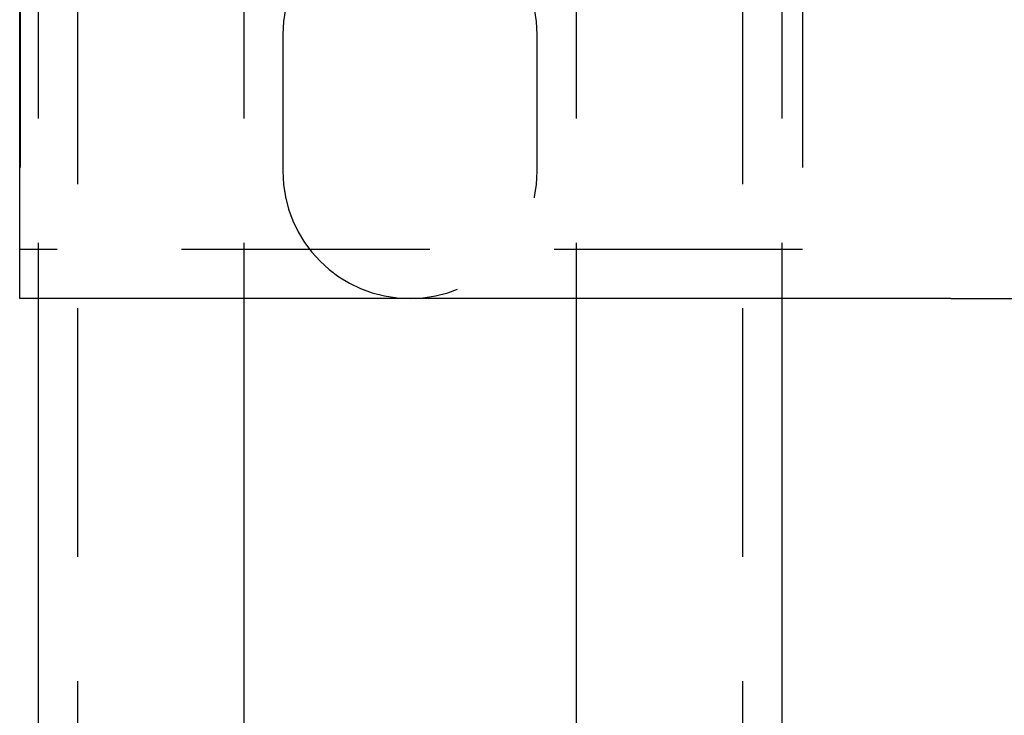
# Model space of a CAD drawing. Extents: x -3162 to -2528, y -385 to 326.
# Drawn here: x -3157 to -3107, y -271 to -236 of the extents above; entities that cross this region are included whole.
import ezdxf

# ---------------------------------------------------------------- set-up
doc = ezdxf.new("R2010")
doc.units = 0
doc.header["$LTSCALE"] = 2
doc.linetypes.add('VERDECKT', pattern=[9.525, 6.35, -3.175])
doc.layers.get('0').update_dxf_attribs({"linetype": 'CONTINUOUS'})
doc.layers.add('STEMPEL', color=3, linetype='CONTINUOUS')

# ---------------------------------------------------------------- blocks, each defined once
blk = doc.blocks.new('A$C5262526D')
at = {"color": 1, "linetype": 'VERDECKT'}
for p, q in [((-3015.697, -8), (-3015.697, -328)), ((-2981.697, -8), (-2981.697, -328)), ((-3017.697, -138), (-3017.697, -198)), ((-3007.197, -138), (-3007.197, -198)), ((-2990.197, -138), (-2990.197, -198)), ((-2979.697, -138), (-2979.697, -198)), ((-3018.63, -140.5), (-3018.63, -195.5)), ((-2978.63, -140.5), (-2978.63, -195.5)), ((-3005.197, -184.5), (-3005.197, -191.5)), ((-2992.197, -191.5), (-2992.197, -184.5)), ((-2978.63, -195.5), (-3018.63, -195.5))]:
    blk.add_line(p, q, dxfattribs=at)
for p, q in [((-3018.647, -198), (-3018.647, -138)), ((-2971.059, -198), (-3018.647, -198)), ((-3017.697, -198), (-3017.697, -328)), ((-3007.197, -198), (-3007.197, -328)), ((-2990.197, -198), (-2990.197, -328)), ((-2979.697, -198), (-2979.697, -328)), ((-2971.059, -198), (-2957.564, -198)), ((-2971.059, -198), (-2971.059, -198))]:
    blk.add_line(p, q)
for centre, start, end in [((-2998.697, -184.5), 0, 180), ((-2998.697, -191.5), 180, 0)]:
    blk.add_arc(centre, 6.5, start, end, dxfattribs=at)

msp = doc.modelspace()

# ---------------------------------------------------------------- block references
at = {"layer": 'STEMPEL'}
msp.add_blockref('A$C5262526D', (-138.243, -52, 100.159), dxfattribs=at)

doc.saveas('drawing.dxf')
